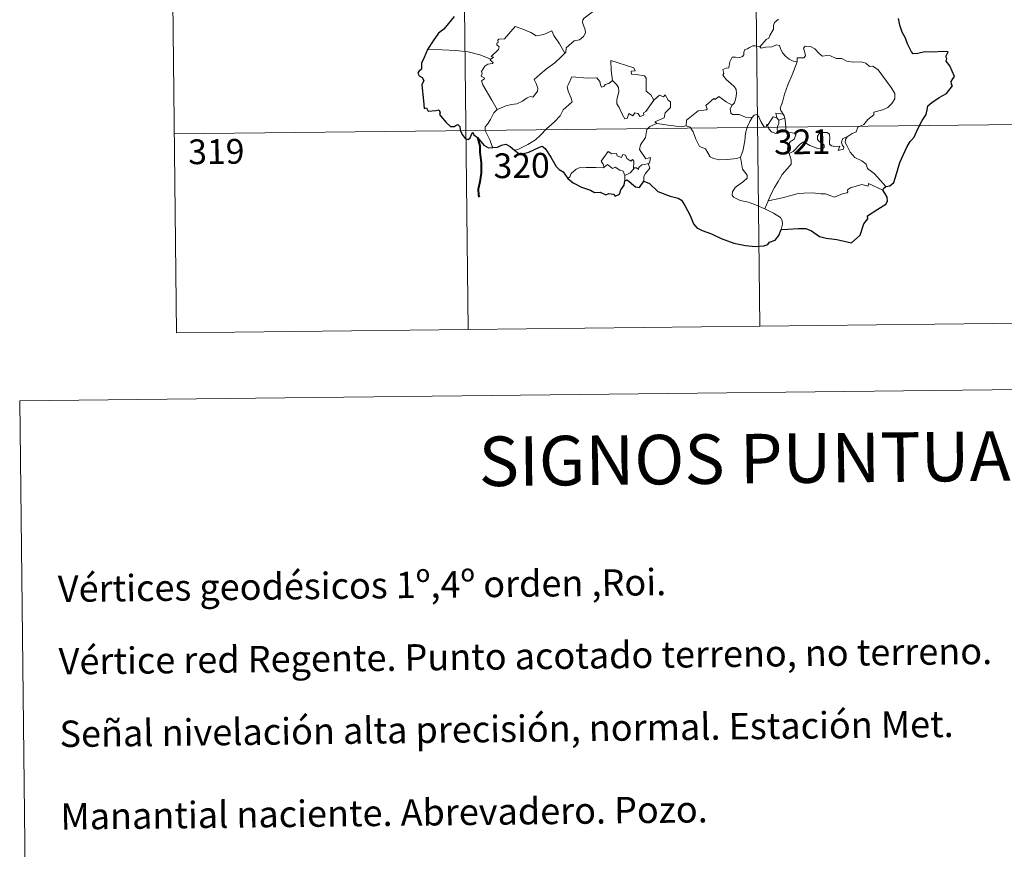
# Model space of a CAD drawing. Units: metres. Extents: x 576232 to 580721, y 4696068 to 4699089.
# Drawn here: x 576551 to 576849, y 4697668 to 4697919 of the extents above; entities that cross this region are included whole.
import ezdxf
from ezdxf.enums import TextEntityAlignment as Align

# ---------------------------------------------------------------- set-up
doc = ezdxf.new("R2010")
doc.units = ezdxf.units.M
doc.header["$MEASUREMENT"] = 0
doc.layers.add('Level 63', color=7, linetype='Continuous', lineweight=0)
doc.styles.add('Arial', font='ARIAL.TTF', dxfattribs={"height": 0.2})

msp = doc.modelspace()

# ---------------------------------------------------------------- linework, layer by layer
at = {"layer": 'Level 63', "linetype": 'Continuous', "lineweight": 0}
for points in [[(576771.51, 4698127.59, -0.74), (576774.91, 4697826.44, -0.74)], [(576594.96, 4698125.59, -0.74), (576598.36, 4697824.46, -0.74)], [(576683.23, 4698126.59, -0.74), (576686.64, 4697825.45, -0.74)], [(576727.57, 4697925.6, -0.74), (576725.8, 4697923.38, -0.74), (576724.17, 4697921.58, -0.74), (576722.96, 4697920.59, -0.74), (576721.74, 4697919.75, -0.74), (576721.38, 4697919.27, -0.74), (576721.27, 4697918.47, -0.74), (576722.07, 4697916.2, -0.74), (576722.16, 4697915.31, -0.74), (576721.49, 4697914.2, -0.74), (576720.28, 4697913.2, -0.74), (576718.72, 4697912.86, -0.74), (576716.31, 4697910.79, -0.74), (576716.21, 4697909.39, -0.74), (576715.85, 4697909.17, -0.74)], [(576780.52, 4697919.4, -0.74), (576779.34, 4697918.37, -0.74), (576779.04, 4697917.53, -0.74), (576779.02, 4697916.37, -0.74), (576777.93, 4697914.52, -0.74), (576777.62, 4697913.65, -0.74), (576776.82, 4697913.24, -0.74), (576774.96, 4697911.05, -0.74)], [(576693.45, 4697907.33, -0.74), (576694.34, 4697907.94, -0.74), (576693.62, 4697908.15, -0.74), (576695.86, 4697910.28, -0.74), (576695.98, 4697911.01, -0.74), (576695.32, 4697911.69, -0.74), (576695.32, 4697912.17, -0.74), (576695.7, 4697912.38, -0.74), (576695.65, 4697913.08, -0.74), (576695.89, 4697913.38, -0.74), (576697.63, 4697913.47, -0.74), (576700.84, 4697917.22, -0.74), (576703.16, 4697916.37, -0.74), (576705.55, 4697915.35, -0.74), (576707.22, 4697914.35, -0.74), (576709.5, 4697914.75, -0.74), (576711.98, 4697915.85, -0.74), (576712.6, 4697914.5, -0.74), (576714.24, 4697912.01, -0.74), (576715.85, 4697909.17, -0.74)], [(576693.45, 4697907.33, -0.74), (576690.2, 4697908.58, -0.74), (576686.58, 4697909.54, -0.74), (576682.94, 4697909.9, -0.74), (576678.71, 4697910.1, -0.74), (576674.34, 4697910.26, -0.74)], [(576774.96, 4697911.05, -0.74), (576773.52, 4697911.31, -0.74), (576772.76, 4697911.36, -0.74), (576771.82, 4697910.88, -0.74), (576771.15, 4697910.42, -0.74), (576770.37, 4697910.24, -0.74), (576770.04, 4697909.46, -0.74), (576770.06, 4697908.67, -0.74), (576769.71, 4697908.14, -0.74), (576768.86, 4697907.8, -0.74), (576767.6, 4697907.9, -0.74), (576766.57, 4697907.89, -0.74), (576765.84, 4697906.53, -0.74), (576765.57, 4697904.74, -0.74), (576764.76, 4697904.61, -0.74), (576763.73, 4697904.19, -0.74), (576763.99, 4697902.98, -0.74), (576763.75, 4697902.44, -0.74), (576764.78, 4697901.1, -0.74), (576766.1, 4697899.93, -0.74), (576767.29, 4697898.98, -0.74), (576767.72, 4697898.16, -0.74), (576767.83, 4697896.95, -0.74), (576767.65, 4697895.54, -0.74), (576767.23, 4697894.13, -0.74), (576766.58, 4697893.34, -0.74)], [(576786.22, 4697906.49, -0.74), (576785.02, 4697906.73, -0.74), (576783.79, 4697907.35, -0.74), (576782.79, 4697908.09, -0.74), (576781.8, 4697909.27, -0.74), (576781.18, 4697910.54, -0.74), (576780.88, 4697911.48, -0.74), (576779.95, 4697911.62, -0.74), (576778.59, 4697911.1, -0.74), (576776.64, 4697910.96, -0.74), (576775.28, 4697910.62, -0.74), (576774.96, 4697911.05, -0.74)], [(576801.31, 4697883.85, -0.74), (576802.84, 4697884.83, -0.74), (576804.04, 4697885.28, -0.74), (576804.57, 4697886.7, -0.74), (576806.37, 4697887.51, -0.74), (576807.57, 4697889.01, -0.74), (576809.46, 4697890.44, -0.74), (576809.47, 4697891.26, -0.74), (576812.09, 4697891.96, -0.74), (576813.7, 4697892.67, -0.74), (576814.86, 4697893.94, -0.74), (576815.76, 4697895.3, -0.74), (576815.78, 4697896.96, -0.74), (576814.71, 4697898.78, -0.74), (576810.71, 4697904.1, -0.74), (576809.09, 4697905.21, -0.74), (576808.13, 4697905.12, -0.74), (576806.96, 4697906.15, -0.74), (576805.59, 4697906.5, -0.74), (576803.2, 4697906.4, -0.74), (576801.28, 4697906.73, -0.74), (576799.79, 4697907.55, -0.74), (576798.02, 4697907.48, -0.74), (576796.28, 4697908.33, -0.74), (576795.25, 4697908.4, -0.74), (576793.88, 4697908.26, -0.74), (576792.92, 4697909.01, -0.74), (576791.52, 4697910.42, -0.74), (576790.23, 4697911.15, -0.74), (576788.65, 4697911.21, -0.74), (576788.16, 4697910.62, -0.74), (576788.58, 4697909.33, -0.74), (576788.7, 4697908.33, -0.74), (576788.2, 4697907.77, -0.74), (576786.24, 4697907.73, -0.74), (576786.22, 4697906.49, -0.74)], [(576695.36, 4697892.12, -0.74), (576693.81, 4697894.92, -0.74), (576691.1, 4697899.54, -0.74), (576690.71, 4697900.8, -0.74), (576691.56, 4697901.33, -0.74), (576691.51, 4697901.68, -0.74), (576690.52, 4697902.18, -0.74), (576690.86, 4697903, -0.74), (576690.65, 4697903.59, -0.74), (576691.65, 4697905.21, -0.74), (576692.54, 4697905.78, -0.74), (576693.96, 4697906.05, -0.74), (576694.16, 4697906.28, -0.74), (576693.31, 4697907.04, -0.74), (576693.45, 4697907.33, -0.74)], [(576715.85, 4697909.17, -0.74), (576714.65, 4697907.88, -0.74), (576712.84, 4697906.16, -0.74), (576710.33, 4697904.37, -0.74)], [(576737.2, 4697903.74, -0.74), (576736.73, 4697904.66, -0.74), (576729.82, 4697906.96, -0.74), (576729.87, 4697903.87, -0.74), (576730.28, 4697900.86, -0.74)], [(576786.22, 4697906.49, -0.74), (576784.67, 4697902.57, -0.74), (576783.36, 4697899.52, -0.74), (576782.41, 4697896.76, -0.74), (576781.74, 4697894.3, -0.74), (576781.08, 4697892.53, -0.74), (576781.24, 4697891.82, -0.74), (576782, 4697890.65, -0.74)], [(576710.33, 4697904.37, -0.74), (576708.42, 4697902.76, -0.74), (576706.62, 4697901.14, -0.74), (576707.25, 4697899.91, -0.74), (576707.68, 4697898.52, -0.74), (576707.63, 4697897.58, -0.74), (576706.82, 4697896.51, -0.74), (576706.22, 4697895.79, -0.74), (576705.5, 4697895.97, -0.74), (576704.48, 4697895.6, -0.74), (576703.05, 4697894.56, -0.74), (576701.33, 4697893.78, -0.74), (576699.7, 4697893.6, -0.74), (576698.03, 4697893.23, -0.74), (576696.62, 4697892.62, -0.74), (576695.36, 4697892.12, -0.74)], [(576742.8, 4697894.91, -0.74), (576741.96, 4697896.48, -0.74), (576740.48, 4697897.62, -0.74), (576740.52, 4697901.6, -0.74), (576740.05, 4697902.23, -0.74), (576737.44, 4697902.67, -0.74), (576736.05, 4697902.81, -0.74), (576736.02, 4697903.64, -0.74), (576737.2, 4697903.74, -0.74)], [(576730.28, 4697900.86, -0.74), (576729.22, 4697899.91, -0.74), (576728.12, 4697899.61, -0.74), (576727.8, 4697899.1, -0.74), (576727.02, 4697898.84, -0.74), (576726.7, 4697899.53, -0.74), (576726.53, 4697900.56, -0.74), (576725.55, 4697901.62, -0.74), (576722.77, 4697901.61, -0.74), (576718.01, 4697901.95, -0.74), (576717.11, 4697899.98, -0.74), (576716.6, 4697898.99, -0.74), (576716.92, 4697897.59, -0.74), (576717.85, 4697895.49, -0.74), (576718.08, 4697894.36, -0.74), (576715.36, 4697892, -0.74), (576714.43, 4697890.11, -0.74), (576712.75, 4697888.33, -0.74), (576710.36, 4697886.18, -0.74), (576708.54, 4697884.35, -0.74), (576706.98, 4697882.9, -0.74), (576704.7, 4697881.48, -0.74), (576701.65, 4697879.99, -0.74), (576700.67, 4697879.74, -0.74)], [(576742.8, 4697894.91, -0.74), (576740.42, 4697891.45, -0.74), (576739.68, 4697891.09, -0.74), (576739.77, 4697890.39, -0.74), (576738.69, 4697889.92, -0.74), (576737.94, 4697890.84, -0.74), (576737.09, 4697891.03, -0.74), (576736.45, 4697890.19, -0.74), (576735.22, 4697890.86, -0.74), (576734.76, 4697889.37, -0.74), (576734.01, 4697889.25, -0.74), (576733.29, 4697890.65, -0.74), (576732.32, 4697892.71, -0.74), (576731.62, 4697893.78, -0.74), (576731.68, 4697895.03, -0.74), (576732.26, 4697897.55, -0.74), (576732.18, 4697898.72, -0.74), (576731.52, 4697899.65, -0.74), (576730.28, 4697900.86, -0.74)], [(576743.73, 4697887.83, -0.74), (576743.09, 4697888.39, -0.74), (576745.93, 4697889.57, -0.74), (576746.29, 4697891.07, -0.74), (576747.89, 4697892.67, -0.74), (576747.89, 4697894.44, -0.74), (576747.19, 4697894.94, -0.74), (576746.25, 4697896.53, -0.74), (576745.73, 4697895.92, -0.74), (576744.54, 4697896.46, -0.74), (576742.8, 4697894.91, -0.74)], [(576766.58, 4697893.34, -0.74), (576764.73, 4697894.41, -0.74), (576762.55, 4697896.01, -0.74), (576761.4, 4697895.09, -0.74), (576761.02, 4697895.37, -0.74), (576758.6, 4697893.28, -0.74), (576759.02, 4697892.3, -0.74), (576758.74, 4697892.02, -0.74), (576756.22, 4697891.71, -0.74), (576752.75, 4697888.81, -0.74), (576752.63, 4697887.18, -0.74)], [(576695.36, 4697892.12, -0.74), (576694.42, 4697891.1, -0.74), (576693.36, 4697889.01, -0.74), (576692.48, 4697887.62, -0.74), (576691.81, 4697886.8, -0.74), (576691.77, 4697885.75, -0.74), (576693.33, 4697882.68, -0.74), (576693.85, 4697880.86, -0.74), (576694.09, 4697880.53, -0.74)], [(576772.64, 4697889.68, -0.74), (576770.61, 4697889.8, -0.74), (576768.65, 4697890.6, -0.74), (576766.69, 4697890.57, -0.74), (576766.19, 4697890.98, -0.74), (576765.98, 4697892.27, -0.74), (576766.58, 4697893.34, -0.74)], [(576769.11, 4697877.67, -0.74), (576769.79, 4697879.48, -0.74), (576770.39, 4697882.63, -0.74), (576770.6, 4697884.93, -0.74), (576771.06, 4697886.72, -0.74), (576771.92, 4697888.47, -0.74), (576772.64, 4697889.68, -0.74)], [(576777.27, 4697887.23, -0.74), (576777.02, 4697887.66, -0.74), (576776.86, 4697886.76, -0.74), (576776.14, 4697886.96, -0.74), (576775.2, 4697888.41, -0.74), (576774.64, 4697889.86, -0.74), (576773.99, 4697890.6, -0.74), (576773.24, 4697890.35, -0.74), (576772.64, 4697889.68, -0.74)], [(576780.02, 4697889.57, -0.74), (576778.95, 4697889.82, -0.74), (576778.34, 4697888.92, -0.74), (576777.27, 4697887.23, -0.74)], [(576782, 4697890.65, -0.74), (576779.74, 4697891, -0.74), (576780.02, 4697889.57, -0.74)], [(576780.02, 4697889.57, -0.74), (576780.72, 4697888.86, -0.74)], [(576780.72, 4697888.86, -0.74), (576780.72, 4697887.84, -0.74), (576780.24, 4697886.95, -0.74), (576780.19, 4697885.94, -0.74), (576780.62, 4697884.98, -0.74)], [(576780.72, 4697888.86, -0.74), (576782.45, 4697889.41, -0.74)], [(576782, 4697890.65, -0.74), (576782.24, 4697890.13, -0.74), (576782.45, 4697889.41, -0.74)], [(576782.45, 4697889.41, -0.74), (576782.68, 4697888.08, -0.74), (576782.75, 4697886.54, -0.74), (576782.76, 4697885.26, -0.74)], [(576597.68, 4697884.68, -0.74), (576862.51, 4697887.67, -0.74)], [(576741.16, 4697875.74, -0.74), (576741.56, 4697875.81, -0.74), (576741.86, 4697877.51, -0.74), (576740.37, 4697877.15, -0.74), (576738.48, 4697879.96, -0.74), (576738.82, 4697881.38, -0.74), (576740.3, 4697883.6, -0.74), (576740.68, 4697885.99, -0.74), (576741.61, 4697886.94, -0.74), (576743.73, 4697887.83, -0.74)], [(576752.63, 4697887.18, -0.74), (576751.13, 4697886.85, -0.74), (576747.12, 4697887.37, -0.74), (576743.73, 4697887.83, -0.74)], [(576769.11, 4697877.67, -0.74), (576768, 4697877.2, -0.74), (576765.1, 4697876.9, -0.74), (576762.8, 4697876.83, -0.74), (576760.89, 4697877.21, -0.74), (576759.86, 4697877.78, -0.74), (576758.47, 4697880.14, -0.74), (576756.68, 4697880.91, -0.74), (576755.58, 4697883.09, -0.74), (576754.78, 4697885.33, -0.74), (576753.79, 4697886.68, -0.74), (576752.63, 4697887.18, -0.74)], [(576777.27, 4697887.23, -0.74), (576777.63, 4697886.27, -0.74), (576778.41, 4697885.31, -0.74), (576779.76, 4697884.85, -0.74), (576780.62, 4697884.98, -0.74)], [(576780.62, 4697884.98, -0.74), (576781.7, 4697885.28, -0.74), (576782.76, 4697885.26, -0.74)], [(576782.76, 4697885.26, -0.74), (576784.71, 4697885.01, -0.74), (576785.39, 4697884.88, -0.74), (576785.84, 4697884.41, -0.74), (576785.34, 4697883.08, -0.74), (576784.12, 4697882.33, -0.74), (576783.46, 4697881.29, -0.74), (576783.33, 4697880.21, -0.74), (576783.76, 4697878.78, -0.74)], [(576783.76, 4697878.78, -0.74), (576784.99, 4697879.32, -0.74), (576787.21, 4697881.68, -0.74), (576788.28, 4697882.27, -0.74), (576790.04, 4697881.16, -0.74), (576792.43, 4697880.3, -0.74), (576793.8, 4697880.19, -0.74), (576794.42, 4697880.53, -0.74), (576794.43, 4697881.24, -0.74), (576793.7, 4697881.87, -0.74), (576792.76, 4697882.54, -0.74), (576792.38, 4697882.98, -0.74), (576792.35, 4697883.99, -0.74), (576792.85, 4697884.8, -0.74), (576794.09, 4697885.11, -0.74), (576795.28, 4697885.1, -0.74), (576796, 4697884.64, -0.74), (576796.15, 4697883.44, -0.74), (576795.97, 4697882.51, -0.74), (576796.04, 4697881.63, -0.74), (576796.57, 4697881.03, -0.74), (576797.63, 4697880.9, -0.74), (576799.14, 4697881, -0.74), (576798.59, 4697879.67, -0.74), (576800.24, 4697880.11, -0.74), (576800.34, 4697880.63, -0.74), (576799.83, 4697881.37, -0.74), (576799.59, 4697882.15, -0.74), (576800.06, 4697883.3, -0.74), (576801.31, 4697883.85, -0.74)], [(576813.05, 4697868.72, -0.74), (576811.46, 4697870.57, -0.74), (576809.55, 4697872.65, -0.74), (576807.53, 4697874.18, -0.74), (576807.06, 4697875.56, -0.74), (576805.81, 4697876.52, -0.74), (576803.71, 4697877.59, -0.74), (576802.26, 4697879.12, -0.74), (576801.28, 4697881.22, -0.74), (576800.75, 4697882.06, -0.74), (576800.86, 4697882.99, -0.74), (576801.31, 4697883.85, -0.74)], [(576727.79, 4697874.66, -0.74), (576727.45, 4697875.55, -0.74), (576726.89, 4697876.42, -0.74), (576727.69, 4697877.5, -0.74), (576728.98, 4697879.39, -0.74), (576730.1, 4697878.69, -0.74), (576731.51, 4697878.75, -0.74), (576731.76, 4697878.08, -0.74), (576733.05, 4697877.54, -0.74), (576733.47, 4697878.43, -0.74), (576734.26, 4697878.25, -0.74), (576734.7, 4697877.28, -0.74), (576735.82, 4697876.4, -0.74), (576736.38, 4697876.92, -0.74), (576736.79, 4697876.41, -0.74), (576736.63, 4697874.05, -0.74)], [(576776.43, 4697861.98, -0.74), (576774.08, 4697862.98, -0.74), (576771.49, 4697863.98, -0.74), (576768.92, 4697864.56, -0.74), (576766.98, 4697865.52, -0.74), (576766.51, 4697866.19, -0.74), (576766.66, 4697867.18, -0.74), (576767.45, 4697868.46, -0.74), (576770.1, 4697870.34, -0.74), (576771.05, 4697871.29, -0.74), (576771.05, 4697872.2, -0.74), (576769.72, 4697873.97, -0.74), (576769.11, 4697877.67, -0.74)], [(576783.76, 4697878.78, -0.74), (576784.4, 4697876.86, -0.74), (576784.39, 4697875.56, -0.74), (576783.22, 4697874.13, -0.74), (576781.7, 4697872.39, -0.74), (576780.49, 4697870.32, -0.74), (576779.39, 4697868.43, -0.74), (576778.36, 4697866.53, -0.74), (576777.47, 4697864.47, -0.74)], [(576716.79, 4697871.14, -0.74), (576717.45, 4697871.66, -0.74), (576717.8, 4697872.7, -0.74), (576719.29, 4697874.04, -0.74), (576720.23, 4697874.37, -0.74), (576722.31, 4697874.55, -0.74), (576725.3, 4697874.54, -0.74), (576727.62, 4697874.44, -0.74), (576727.79, 4697874.66, -0.74)], [(576734.04, 4697872.11, -0.74), (576733.56, 4697873.43, -0.74), (576732.56, 4697873.68, -0.74), (576731.08, 4697874.65, -0.74), (576730.3, 4697874.21, -0.74), (576728.85, 4697875.43, -0.74), (576727.79, 4697874.66, -0.74)], [(576736.63, 4697874.05, -0.74), (576735.65, 4697872.92, -0.74), (576734.04, 4697872.11, -0.74)], [(576736.63, 4697874.05, -0.74), (576736.97, 4697874.43, -0.74), (576737.56, 4697874.37, -0.74), (576738.19, 4697873.87, -0.74), (576738.32, 4697874.48, -0.74), (576739.2, 4697875.28, -0.74), (576740.1, 4697875.45, -0.74), (576741.16, 4697875.74, -0.74)], [(576741.16, 4697875.74, -0.74), (576741.65, 4697874.35, -0.74), (576740.3, 4697872.7, -0.74), (576739.84, 4697871.78, -0.74), (576739.85, 4697870.33, -0.74)], [(576734.04, 4697872.11, -0.74), (576734.02, 4697870.48, -0.74)], [(576812.14, 4697867.68, -0.74), (576807.86, 4697869.68, -0.74), (576807.76, 4697868.84, -0.74), (576805.76, 4697869.39, -0.74), (576804.12, 4697868.87, -0.74), (576802.37, 4697868.41, -0.74), (576801.46, 4697867.75, -0.74), (576801.59, 4697867.17, -0.74), (576801.36, 4697866.87, -0.74), (576800.19, 4697866.64, -0.74), (576797.49, 4697865.51, -0.74), (576796.15, 4697866.06, -0.74), (576794.83, 4697866.51, -0.74), (576793.42, 4697866.5, -0.74), (576790.94, 4697866.83, -0.74), (576788.26, 4697866.74, -0.74), (576786.48, 4697866.62, -0.74), (576784.7, 4697866.09, -0.74), (576781.76, 4697865.32, -0.74), (576777.47, 4697864.47, -0.74)], [(576777.47, 4697864.47, -0.74), (576776.43, 4697861.98, -0.74)], [(576781.38, 4697855.77, -0.74), (576781.73, 4697857.38, -0.74), (576781.72, 4697858.46, -0.74), (576781.2, 4697859.39, -0.74), (576779.04, 4697860.64, -0.74), (576776.43, 4697861.98, -0.74)], [(576598.36, 4697824.46, -0.74), (576863.19, 4697827.45, -0.74)]]:
    msp.add_polyline3d(points, dxfattribs=at)
at = {"layer": 'Level 63', "linetype": 'Continuous', "lineweight": 30}
for points in [[(576682.34, 4697920.23, -0.74), (576681.5, 4697919.08, -0.74), (576679.29, 4697916.38, -0.74), (576677.63, 4697915.18, -0.74), (576676.01, 4697912.87, -0.74), (576674.34, 4697910.26, -0.74)], [(576813.05, 4697868.72, -0.74), (576814.24, 4697869.01, -0.74), (576815.52, 4697870.02, -0.74), (576816.28, 4697872.55, -0.74), (576817.25, 4697876.03, -0.74), (576818.33, 4697878.27, -0.74), (576819.5, 4697880.85, -0.74), (576820.45, 4697882.41, -0.74), (576821.61, 4697883.74, -0.74), (576822.66, 4697886.07, -0.74), (576824.07, 4697888.77, -0.74), (576825.23, 4697890.55, -0.74), (576825.69, 4697892.47, -0.74), (576825.73, 4697893.19, -0.74), (576826.97, 4697894.24, -0.74), (576829.17, 4697895.69, -0.74), (576831.42, 4697896.97, -0.74), (576833.29, 4697899.24, -0.74), (576832.9, 4697899.71, -0.74), (576832.84, 4697900.54, -0.74), (576833.35, 4697901.33, -0.74), (576833.84, 4697902.09, -0.74), (576832.46, 4697905.31, -0.74), (576831.35, 4697906.74, -0.74), (576831.49, 4697907.48, -0.74), (576831.23, 4697908.15, -0.74), (576831.95, 4697909.55, -0.74), (576830.12, 4697909.65, -0.74), (576827.54, 4697909.44, -0.74), (576824.84, 4697909.51, -0.74), (576822.71, 4697908.99, -0.74), (576821.3, 4697908.89, -0.74), (576820.82, 4697909.5, -0.74), (576819.65, 4697911.92, -0.74), (576819.02, 4697913.72, -0.74), (576817.96, 4697915.52, -0.74), (576817.25, 4697917.58, -0.74), (576816.9, 4697919.6, -0.74)], [(576674.34, 4697910.26, -0.74), (576673.35, 4697907.86, -0.74), (576672.5, 4697906.15, -0.74), (576672.47, 4697904.24, -0.74), (576671.67, 4697903.62, -0.74), (576671.44, 4697903.08, -0.74), (576671.83, 4697902.32, -0.74), (576672.69, 4697901.78, -0.74), (576673.18, 4697900.81, -0.74), (576672.62, 4697899.56, -0.74), (576673.07, 4697894.75, -0.74), (576673.34, 4697892.41, -0.74), (576674.06, 4697892.59, -0.74), (576674.55, 4697891.56, -0.74), (576676.83, 4697891.82, -0.74), (576677.76, 4697891.94, -0.74), (576678.19, 4697891.32, -0.74), (576677.94, 4697890.52, -0.74), (576679.86, 4697888.2, -0.74), (576681.3, 4697886.89, -0.74), (576682.44, 4697886.95, -0.74), (576682.93, 4697887.28, -0.74), (576683.5, 4697887.52, -0.74), (576684.1, 4697886.89, -0.74), (576684.21, 4697885.83, -0.74), (576684.81, 4697884.48, -0.74), (576685.67, 4697883.25, -0.74), (576686.58, 4697883, -0.74), (576687.25, 4697883.53, -0.74), (576687.6, 4697884.46, -0.74), (576688.06, 4697885.22, -0.74), (576688.36, 4697884.45, -0.74), (576689.43, 4697883.55, -0.74), (576691.4, 4697881.31, -0.74), (576692.76, 4697880.43, -0.74), (576694.09, 4697880.53, -0.74)], [(576694.09, 4697880.53, -0.74), (576695.52, 4697880.7, -0.74), (576696.67, 4697881.28, -0.74), (576698.04, 4697881.62, -0.74), (576699.35, 4697880.9, -0.74), (576700.67, 4697879.74, -0.74)], [(576700.67, 4697879.74, -0.74), (576702, 4697878.8, -0.74), (576703.36, 4697878.73, -0.74), (576704.95, 4697879.18, -0.74), (576708.19, 4697880.68, -0.74), (576709.03, 4697880.98, -0.74), (576709.89, 4697880.31, -0.74), (576711.64, 4697877.68, -0.74), (576713.22, 4697874.78, -0.74), (576714.2, 4697873.91, -0.74), (576715.38, 4697873.2, -0.74), (576716.79, 4697871.14, -0.74)], [(576716.79, 4697871.14, -0.74), (576718.41, 4697869.83, -0.74), (576720.9, 4697868.56, -0.74), (576723.68, 4697867.65, -0.74), (576724.91, 4697866.97, -0.74), (576726.6, 4697867.05, -0.74), (576728.32, 4697866.26, -0.74), (576729.23, 4697866.63, -0.74), (576730.66, 4697866.41, -0.74), (576731.16, 4697865.79, -0.74), (576732.44, 4697866.45, -0.74), (576732.87, 4697867.74, -0.74), (576733.87, 4697869.21, -0.74), (576734.02, 4697870.48, -0.74)], [(576734.02, 4697870.48, -0.74), (576734.71, 4697870.79, -0.74), (576737.33, 4697868.71, -0.74), (576738.49, 4697868.5, -0.74), (576739.85, 4697870.33, -0.74)], [(576739.85, 4697870.33, -0.74), (576741.47, 4697869.64, -0.74), (576744.05, 4697867.3, -0.74), (576747.78, 4697865.84, -0.74), (576750.16, 4697865.25, -0.74), (576751.16, 4697864.58, -0.74), (576752.24, 4697863.03, -0.74), (576753.87, 4697860.01, -0.74), (576754.88, 4697857.49, -0.74), (576755.81, 4697856.26, -0.74), (576757.46, 4697855.49, -0.74), (576760.27, 4697854.47, -0.74), (576763.2, 4697853.03, -0.74), (576767.07, 4697851.62, -0.74), (576770.54, 4697850.91, -0.74), (576773.61, 4697850.61, -0.74), (576776.11, 4697850.79, -0.74), (576777.31, 4697851.21, -0.74), (576777.85, 4697851.89, -0.74), (576779.51, 4697852.47, -0.74), (576780.62, 4697853.95, -0.74), (576781.38, 4697855.77, -0.74)], [(576781.38, 4697855.77, -0.74), (576783.43, 4697855.85, -0.74), (576786.56, 4697856.03, -0.74), (576788.8, 4697856.01, -0.74), (576790.6, 4697855.3, -0.74), (576792.97, 4697853.65, -0.74), (576795.02, 4697853.07, -0.74), (576798.24, 4697852.71, -0.74), (576802.62, 4697851.67, -0.74), (576805.29, 4697854.04, -0.74), (576806.45, 4697857.41, -0.74), (576807.66, 4697859.01, -0.74), (576807.49, 4697859.92, -0.74), (576810.6, 4697861.87, -0.74), (576813.01, 4697863.38, -0.74), (576813.6, 4697864.31, -0.74), (576813.45, 4697865.55, -0.74), (576812.74, 4697866.74, -0.74), (576812.14, 4697867.68, -0.74)], [(576812.14, 4697867.68, -0.74), (576812.42, 4697868.26, -0.74), (576813.05, 4697868.72, -0.74)]]:
    msp.add_polyline3d(points, dxfattribs=at)
at = {"layer": 'Level 63', "linetype": 'Continuous', "lineweight": 40}
msp.add_polyline3d([(576689.43, 4697883.55, -0.74), (576690.14, 4697881.1, -0.74), (576690.17, 4697879.2, -0.74), (576690.52, 4697875.95, -0.74), (576690.57, 4697872.79, -0.74), (576690.19, 4697870.15, -0.74), (576689.7, 4697867.94, -0.74), (576689.72, 4697866.15, -0.74), (576689.94, 4697865.52, -0.74)], dxfattribs=at)
at = {"layer": 'Level 63', "linetype": 'Continuous', "lineweight": 0}
msp.add_polyline3d([(576550.87, 4697803.87, -0.24), (576996.77, 4697808.91, -0.24), (577015.84, 4696121.96, -0.24), (576569.94, 4696116.92, -0.24), (576550.87, 4697803.87, -0.24)], close=True, dxfattribs=at)

# ---------------------------------------------------------------- texts
at = {"layer": 'Level 63', "linetype": 'Continuous', "lineweight": 13, "style": 'Arial'}
for s, p in [('321', (576787.76, 4697882.3, -0.74)), ('319', (576610.39, 4697879.35, -0.74)), ('320', (576702.81, 4697875.12, -0.74))]:
    msp.add_text(s, height=7.5, rotation=0.6479, dxfattribs=at).set_placement(p, align=Align.MIDDLE_CENTER)
at = {"layer": 'Level 63', "linetype": 'Continuous', "lineweight": 0, "style": 'Arial'}
msp.add_text('SIGNOS PUNTUALES', height=14.9999, rotation=0.5981, dxfattribs=at).set_placement((576787.99, 4697786.53, -0.24), align=Align.MIDDLE_CENTER)
for s, p in [('Vértices geodésicos 1º,4º orden ,Roi.', (576562.43, 4697746.94, 0.01)), ('Vértice red Regente. Punto acotado terreno, no terreno.', (576562.68, 4697724.98, 0.01)), ('Señal nivelación alta precisión, normal. Estación Met.', (576562.93, 4697703.02, 0.01)), ('Manantial naciente. Abrevadero. Pozo.', (576563.21, 4697678.02, 0.01))]:
    msp.add_text(s, height=7.999, rotation=0.6479, dxfattribs=at).set_placement(p, align=Align.MIDDLE_LEFT)

doc.saveas('drawing.dxf')
